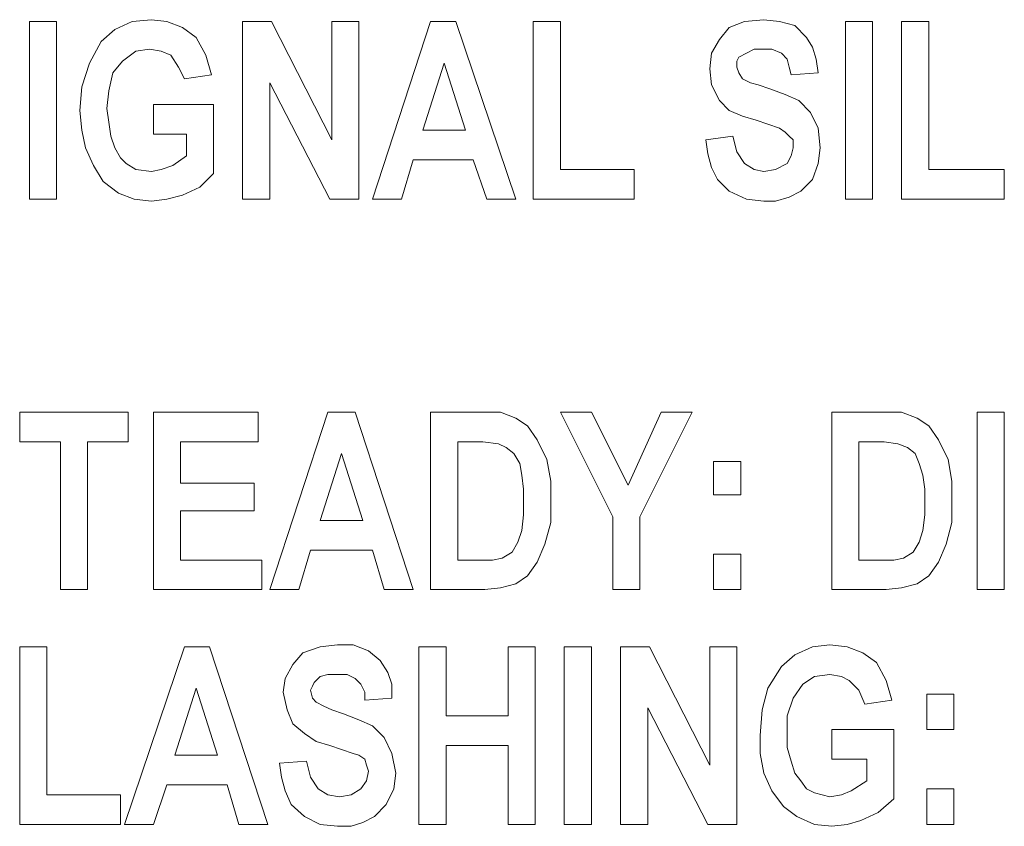
# Model space of a CAD drawing. Units: inches. Extents: x 0.55 to 2.06, y 0.2 to 1.85.
# Drawn here: x 1.21 to 1.27, y 1.02 to 1.06 of the extents above; entities that cross this region are included whole.
import ezdxf

# ---------------------------------------------------------------- set-up
doc = ezdxf.new("R2010")
doc.units = ezdxf.units.IN
doc.header["$MEASUREMENT"] = 0
doc.layers.add('Layer 1', color=7, linetype='Continuous', lineweight=0)

# ---------------------------------------------------------------- blocks, each defined once
blk = doc.blocks.new('Block_0')
at = {"layer": 'Layer 1', "color": 18, "lineweight": 0, "true_color": 0x000000}
for points in [[(1.213194, 1.060765), (1.213194, 1.060765), (1.21471, 1.060765), (1.21471, 1.060765)], [(1.213194, 1.050847), (1.213194, 1.050847), (1.213194, 1.060765), (1.213194, 1.060765)], [(1.21471, 1.060765), (1.21471, 1.060765), (1.21471, 1.050847), (1.21471, 1.050847)], [(1.225105, 1.060765), (1.225105, 1.060765), (1.226729, 1.060765), (1.226729, 1.060765)], [(1.225105, 1.050847), (1.225105, 1.050847), (1.225105, 1.060765), (1.225105, 1.060765)], [(1.226729, 1.060765), (1.226729, 1.060765), (1.230086, 1.054153), (1.230086, 1.054153)], [(1.230086, 1.060765), (1.230086, 1.060765), (1.231602, 1.060765), (1.231602, 1.060765)], [(1.230086, 1.054153), (1.230086, 1.054153), (1.230086, 1.060765), (1.230086, 1.060765)], [(1.231602, 1.060765), (1.231602, 1.060765), (1.231602, 1.050847), (1.231602, 1.050847)], [(1.23236, 1.050847), (1.23236, 1.050847), (1.235608, 1.060765), (1.235608, 1.060765)], [(1.235608, 1.060765), (1.235608, 1.060765), (1.237016, 1.060765), (1.237016, 1.060765)], [(1.237016, 1.060765), (1.237016, 1.060765), (1.240372, 1.050847), (1.240372, 1.050847)], [(1.241347, 1.060765), (1.241347, 1.060765), (1.242863, 1.060765), (1.242863, 1.060765)], [(1.241347, 1.050847), (1.241347, 1.050847), (1.241347, 1.060765), (1.241347, 1.060765)], [(1.242863, 1.060765), (1.242863, 1.060765), (1.242863, 1.0525), (1.242863, 1.0525)], [(1.25878, 1.060765), (1.25878, 1.060765), (1.260296, 1.060765), (1.260296, 1.060765)], [(1.25878, 1.050847), (1.25878, 1.050847), (1.25878, 1.060765), (1.25878, 1.060765)], [(1.260296, 1.060765), (1.260296, 1.060765), (1.260296, 1.050847), (1.260296, 1.050847)], [(1.26192, 1.060765), (1.26192, 1.060765), (1.263436, 1.060765), (1.263436, 1.060765)], [(1.26192, 1.050847), (1.26192, 1.050847), (1.26192, 1.060765), (1.26192, 1.060765)], [(1.263436, 1.060765), (1.263436, 1.060765), (1.263436, 1.0525), (1.263436, 1.0525)], [(1.236366, 1.058451), (1.236366, 1.058451), (1.235175, 1.054704), (1.235175, 1.054704)], [(1.237557, 1.054704), (1.237557, 1.054704), (1.236366, 1.058451), (1.236366, 1.058451)], [(1.223373, 1.057789), (1.223373, 1.057789), (1.221857, 1.057569), (1.221857, 1.057569)], [(1.257264, 1.0579), (1.257264, 1.0579), (1.255748, 1.057789), (1.255748, 1.057789)], [(1.226621, 1.057349), (1.226621, 1.057349), (1.226621, 1.050847), (1.226621, 1.050847)], [(1.229978, 1.050847), (1.229978, 1.050847), (1.226621, 1.057349), (1.226621, 1.057349)], [(1.220124, 1.056137), (1.220124, 1.056137), (1.223481, 1.056137), (1.223481, 1.056137)], [(1.220124, 1.054484), (1.220124, 1.054484), (1.220124, 1.056137), (1.220124, 1.056137)], [(1.223481, 1.056137), (1.223481, 1.056137), (1.223481, 1.05228), (1.223481, 1.05228)], [(1.221965, 1.054484), (1.221965, 1.054484), (1.220124, 1.054484), (1.220124, 1.054484)], [(1.221965, 1.053271), (1.221965, 1.053271), (1.221965, 1.054484), (1.221965, 1.054484)], [(1.235175, 1.054704), (1.235175, 1.054704), (1.237557, 1.054704), (1.237557, 1.054704)], [(1.250984, 1.054153), (1.250984, 1.054153), (1.2525, 1.054373), (1.2525, 1.054373)], [(1.234634, 1.053051), (1.234634, 1.053051), (1.233984, 1.050847), (1.233984, 1.050847)], [(1.23799, 1.053051), (1.23799, 1.053051), (1.234634, 1.053051), (1.234634, 1.053051)], [(1.238748, 1.050847), (1.238748, 1.050847), (1.23799, 1.053051), (1.23799, 1.053051)], [(1.242863, 1.0525), (1.242863, 1.0525), (1.246978, 1.0525), (1.246978, 1.0525)], [(1.246978, 1.0525), (1.246978, 1.0525), (1.246978, 1.050847), (1.246978, 1.050847)], [(1.263436, 1.0525), (1.263436, 1.0525), (1.267659, 1.0525), (1.267659, 1.0525)], [(1.267659, 1.0525), (1.267659, 1.0525), (1.267659, 1.050847), (1.267659, 1.050847)], [(1.21471, 1.050847), (1.21471, 1.050847), (1.213194, 1.050847), (1.213194, 1.050847)], [(1.226621, 1.050847), (1.226621, 1.050847), (1.225105, 1.050847), (1.225105, 1.050847)], [(1.231602, 1.050847), (1.231602, 1.050847), (1.229978, 1.050847), (1.229978, 1.050847)], [(1.233984, 1.050847), (1.233984, 1.050847), (1.23236, 1.050847), (1.23236, 1.050847)], [(1.240372, 1.050847), (1.240372, 1.050847), (1.238748, 1.050847), (1.238748, 1.050847)], [(1.246978, 1.050847), (1.246978, 1.050847), (1.241347, 1.050847), (1.241347, 1.050847)], [(1.260296, 1.050847), (1.260296, 1.050847), (1.25878, 1.050847), (1.25878, 1.050847)], [(1.267659, 1.050847), (1.267659, 1.050847), (1.26192, 1.050847), (1.26192, 1.050847)], [(1.212653, 1.038946), (1.212653, 1.038946), (1.218716, 1.038946), (1.218716, 1.038946)], [(1.212653, 1.037293), (1.212653, 1.037293), (1.212653, 1.038946), (1.212653, 1.038946)], [(1.218716, 1.038946), (1.218716, 1.038946), (1.218716, 1.037293), (1.218716, 1.037293)], [(1.220124, 1.038946), (1.220124, 1.038946), (1.225971, 1.038946), (1.225971, 1.038946)], [(1.220124, 1.029028), (1.220124, 1.029028), (1.220124, 1.038946), (1.220124, 1.038946)], [(1.225971, 1.038946), (1.225971, 1.038946), (1.225971, 1.037293), (1.225971, 1.037293)], [(1.226621, 1.029028), (1.226621, 1.029028), (1.229869, 1.038946), (1.229869, 1.038946)], [(1.229869, 1.038946), (1.229869, 1.038946), (1.231385, 1.038946), (1.231385, 1.038946)], [(1.231385, 1.038946), (1.231385, 1.038946), (1.234634, 1.029028), (1.234634, 1.029028)], [(1.235608, 1.029028), (1.235608, 1.029028), (1.235608, 1.038946), (1.235608, 1.038946)], [(1.235608, 1.038946), (1.235608, 1.038946), (1.23864, 1.038946), (1.23864, 1.038946)], [(1.242863, 1.038946), (1.242863, 1.038946), (1.244595, 1.038946), (1.244595, 1.038946)], [(1.245786, 1.033106), (1.245786, 1.033106), (1.242863, 1.038946), (1.242863, 1.038946)], [(1.244595, 1.038946), (1.244595, 1.038946), (1.246653, 1.034869), (1.246653, 1.034869)], [(1.246653, 1.034869), (1.246653, 1.034869), (1.248493, 1.038946), (1.248493, 1.038946)], [(1.250226, 1.038946), (1.250226, 1.038946), (1.247302, 1.033106), (1.247302, 1.033106)], [(1.248493, 1.038946), (1.248493, 1.038946), (1.250226, 1.038946), (1.250226, 1.038946)], [(1.258022, 1.029028), (1.258022, 1.029028), (1.258022, 1.038946), (1.258022, 1.038946)], [(1.258022, 1.038946), (1.258022, 1.038946), (1.260946, 1.038946), (1.260946, 1.038946)], [(1.266143, 1.038946), (1.266143, 1.038946), (1.267659, 1.038946), (1.267659, 1.038946)], [(1.266143, 1.029028), (1.266143, 1.029028), (1.266143, 1.038946), (1.266143, 1.038946)], [(1.267659, 1.038946), (1.267659, 1.038946), (1.267659, 1.029028), (1.267659, 1.029028)], [(1.214927, 1.037293), (1.214927, 1.037293), (1.212653, 1.037293), (1.212653, 1.037293)], [(1.214927, 1.029028), (1.214927, 1.029028), (1.214927, 1.037293), (1.214927, 1.037293)], [(1.216443, 1.037293), (1.216443, 1.037293), (1.216443, 1.029028), (1.216443, 1.029028)], [(1.218716, 1.037293), (1.218716, 1.037293), (1.216443, 1.037293), (1.216443, 1.037293)], [(1.22164, 1.037293), (1.22164, 1.037293), (1.22164, 1.034979), (1.22164, 1.034979)], [(1.225971, 1.037293), (1.225971, 1.037293), (1.22164, 1.037293), (1.22164, 1.037293)], [(1.237124, 1.037293), (1.237124, 1.037293), (1.237124, 1.030681), (1.237124, 1.030681)], [(1.23799, 1.037293), (1.23799, 1.037293), (1.237124, 1.037293), (1.237124, 1.037293)], [(1.259538, 1.037293), (1.259538, 1.037293), (1.259538, 1.030681), (1.259538, 1.030681)], [(1.260296, 1.037293), (1.260296, 1.037293), (1.259538, 1.037293), (1.259538, 1.037293)], [(1.230627, 1.036632), (1.230627, 1.036632), (1.229436, 1.032885), (1.229436, 1.032885)], [(1.231818, 1.032885), (1.231818, 1.032885), (1.230627, 1.036632), (1.230627, 1.036632)], [(1.251417, 1.036191), (1.251417, 1.036191), (1.252933, 1.036191), (1.252933, 1.036191)], [(1.251417, 1.034318), (1.251417, 1.034318), (1.251417, 1.036191), (1.251417, 1.036191)], [(1.252933, 1.036191), (1.252933, 1.036191), (1.252933, 1.034318), (1.252933, 1.034318)], [(1.22164, 1.034979), (1.22164, 1.034979), (1.225755, 1.034979), (1.225755, 1.034979)], [(1.225755, 1.034979), (1.225755, 1.034979), (1.225755, 1.033436), (1.225755, 1.033436)], [(1.252933, 1.034318), (1.252933, 1.034318), (1.251417, 1.034318), (1.251417, 1.034318)], [(1.22164, 1.033436), (1.22164, 1.033436), (1.22164, 1.030681), (1.22164, 1.030681)], [(1.225755, 1.033436), (1.225755, 1.033436), (1.22164, 1.033436), (1.22164, 1.033436)], [(1.245786, 1.029028), (1.245786, 1.029028), (1.245786, 1.033106), (1.245786, 1.033106)], [(1.247302, 1.033106), (1.247302, 1.033106), (1.247302, 1.029028), (1.247302, 1.029028)], [(1.229436, 1.032885), (1.229436, 1.032885), (1.231818, 1.032885), (1.231818, 1.032885)], [(1.228895, 1.031232), (1.228895, 1.031232), (1.228245, 1.029028), (1.228245, 1.029028)], [(1.23236, 1.031232), (1.23236, 1.031232), (1.228895, 1.031232), (1.228895, 1.031232)], [(1.233009, 1.029028), (1.233009, 1.029028), (1.23236, 1.031232), (1.23236, 1.031232)], [(1.251417, 1.031012), (1.251417, 1.031012), (1.252933, 1.031012), (1.252933, 1.031012)], [(1.251417, 1.029028), (1.251417, 1.029028), (1.251417, 1.031012), (1.251417, 1.031012)], [(1.252933, 1.031012), (1.252933, 1.031012), (1.252933, 1.029028), (1.252933, 1.029028)], [(1.22164, 1.030681), (1.22164, 1.030681), (1.226188, 1.030681), (1.226188, 1.030681)], [(1.226188, 1.030681), (1.226188, 1.030681), (1.226188, 1.029028), (1.226188, 1.029028)], [(1.237124, 1.030681), (1.237124, 1.030681), (1.238423, 1.030681), (1.238423, 1.030681)], [(1.259538, 1.030681), (1.259538, 1.030681), (1.260837, 1.030681), (1.260837, 1.030681)], [(1.216443, 1.029028), (1.216443, 1.029028), (1.214927, 1.029028), (1.214927, 1.029028)], [(1.226188, 1.029028), (1.226188, 1.029028), (1.220124, 1.029028), (1.220124, 1.029028)], [(1.228245, 1.029028), (1.228245, 1.029028), (1.226621, 1.029028), (1.226621, 1.029028)], [(1.234634, 1.029028), (1.234634, 1.029028), (1.233009, 1.029028), (1.233009, 1.029028)], [(1.23864, 1.029028), (1.23864, 1.029028), (1.235608, 1.029028), (1.235608, 1.029028)], [(1.247302, 1.029028), (1.247302, 1.029028), (1.245786, 1.029028), (1.245786, 1.029028)], [(1.252933, 1.029028), (1.252933, 1.029028), (1.251417, 1.029028), (1.251417, 1.029028)], [(1.261054, 1.029028), (1.261054, 1.029028), (1.258022, 1.029028), (1.258022, 1.029028)], [(1.267659, 1.029028), (1.267659, 1.029028), (1.266143, 1.029028), (1.266143, 1.029028)], [(1.212653, 1.025833), (1.212653, 1.025833), (1.214169, 1.025833), (1.214169, 1.025833)], [(1.212653, 1.015915), (1.212653, 1.015915), (1.212653, 1.025833), (1.212653, 1.025833)], [(1.214169, 1.025833), (1.214169, 1.025833), (1.214169, 1.017568), (1.214169, 1.017568)], [(1.2185, 1.015915), (1.2185, 1.015915), (1.221857, 1.025833), (1.221857, 1.025833)], [(1.221857, 1.025833), (1.221857, 1.025833), (1.223264, 1.025833), (1.223264, 1.025833)], [(1.223264, 1.025833), (1.223264, 1.025833), (1.226513, 1.015915), (1.226513, 1.015915)], [(1.234958, 1.025833), (1.234958, 1.025833), (1.236474, 1.025833), (1.236474, 1.025833)], [(1.234958, 1.015915), (1.234958, 1.015915), (1.234958, 1.025833), (1.234958, 1.025833)], [(1.236474, 1.025833), (1.236474, 1.025833), (1.236474, 1.021976), (1.236474, 1.021976)], [(1.239939, 1.025833), (1.239939, 1.025833), (1.241455, 1.025833), (1.241455, 1.025833)], [(1.239939, 1.021976), (1.239939, 1.021976), (1.239939, 1.025833), (1.239939, 1.025833)], [(1.241455, 1.025833), (1.241455, 1.025833), (1.241455, 1.015915), (1.241455, 1.015915)], [(1.243079, 1.025833), (1.243079, 1.025833), (1.244595, 1.025833), (1.244595, 1.025833)], [(1.243079, 1.015915), (1.243079, 1.015915), (1.243079, 1.025833), (1.243079, 1.025833)], [(1.244595, 1.025833), (1.244595, 1.025833), (1.244595, 1.015915), (1.244595, 1.015915)], [(1.24622, 1.025833), (1.24622, 1.025833), (1.247844, 1.025833), (1.247844, 1.025833)], [(1.24622, 1.015915), (1.24622, 1.015915), (1.24622, 1.025833), (1.24622, 1.025833)], [(1.247844, 1.025833), (1.247844, 1.025833), (1.2512, 1.019221), (1.2512, 1.019221)], [(1.2512, 1.025833), (1.2512, 1.025833), (1.252716, 1.025833), (1.252716, 1.025833)], [(1.2512, 1.019221), (1.2512, 1.019221), (1.2512, 1.025833), (1.2512, 1.025833)], [(1.252716, 1.025833), (1.252716, 1.025833), (1.252716, 1.015915), (1.252716, 1.015915)], [(1.222506, 1.023519), (1.222506, 1.023519), (1.221315, 1.019772), (1.221315, 1.019772)], [(1.223697, 1.019772), (1.223697, 1.019772), (1.222506, 1.023519), (1.222506, 1.023519)], [(1.263328, 1.023188), (1.263328, 1.023188), (1.264844, 1.023188), (1.264844, 1.023188)], [(1.263328, 1.021205), (1.263328, 1.021205), (1.263328, 1.023188), (1.263328, 1.023188)], [(1.264844, 1.023188), (1.264844, 1.023188), (1.264844, 1.021205), (1.264844, 1.021205)], [(1.233443, 1.022968), (1.233443, 1.022968), (1.231927, 1.022857), (1.231927, 1.022857)], [(1.261379, 1.022857), (1.261379, 1.022857), (1.259863, 1.022637), (1.259863, 1.022637)], [(1.247736, 1.022417), (1.247736, 1.022417), (1.247736, 1.015915), (1.247736, 1.015915)], [(1.251092, 1.015915), (1.251092, 1.015915), (1.247736, 1.022417), (1.247736, 1.022417)], [(1.236474, 1.021976), (1.236474, 1.021976), (1.239939, 1.021976), (1.239939, 1.021976)], [(1.258022, 1.021205), (1.258022, 1.021205), (1.261487, 1.021205), (1.261487, 1.021205)], [(1.258022, 1.019552), (1.258022, 1.019552), (1.258022, 1.021205), (1.258022, 1.021205)], [(1.261487, 1.021205), (1.261487, 1.021205), (1.261487, 1.017348), (1.261487, 1.017348)], [(1.264844, 1.021205), (1.264844, 1.021205), (1.263328, 1.021205), (1.263328, 1.021205)], [(1.236474, 1.020323), (1.236474, 1.020323), (1.236474, 1.015915), (1.236474, 1.015915)], [(1.239939, 1.020323), (1.239939, 1.020323), (1.236474, 1.020323), (1.236474, 1.020323)], [(1.239939, 1.015915), (1.239939, 1.015915), (1.239939, 1.020323), (1.239939, 1.020323)], [(1.221315, 1.019772), (1.221315, 1.019772), (1.223697, 1.019772), (1.223697, 1.019772)], [(1.227162, 1.019331), (1.227162, 1.019331), (1.228678, 1.019441), (1.228678, 1.019441)], [(1.259971, 1.019552), (1.259971, 1.019552), (1.258022, 1.019552), (1.258022, 1.019552)], [(1.259971, 1.018339), (1.259971, 1.018339), (1.259971, 1.019552), (1.259971, 1.019552)], [(1.220882, 1.018119), (1.220882, 1.018119), (1.220124, 1.015915), (1.220124, 1.015915)], [(1.224239, 1.018119), (1.224239, 1.018119), (1.220882, 1.018119), (1.220882, 1.018119)], [(1.224888, 1.015915), (1.224888, 1.015915), (1.224239, 1.018119), (1.224239, 1.018119)], [(1.263328, 1.017899), (1.263328, 1.017899), (1.264844, 1.017899), (1.264844, 1.017899)], [(1.263328, 1.015915), (1.263328, 1.015915), (1.263328, 1.017899), (1.263328, 1.017899)], [(1.264844, 1.017899), (1.264844, 1.017899), (1.264844, 1.015915), (1.264844, 1.015915)], [(1.214169, 1.017568), (1.214169, 1.017568), (1.218283, 1.017568), (1.218283, 1.017568)], [(1.218283, 1.017568), (1.218283, 1.017568), (1.218283, 1.015915), (1.218283, 1.015915)], [(1.218283, 1.015915), (1.218283, 1.015915), (1.212653, 1.015915), (1.212653, 1.015915)], [(1.220124, 1.015915), (1.220124, 1.015915), (1.2185, 1.015915), (1.2185, 1.015915)], [(1.226513, 1.015915), (1.226513, 1.015915), (1.224888, 1.015915), (1.224888, 1.015915)], [(1.236474, 1.015915), (1.236474, 1.015915), (1.234958, 1.015915), (1.234958, 1.015915)], [(1.241455, 1.015915), (1.241455, 1.015915), (1.239939, 1.015915), (1.239939, 1.015915)], [(1.244595, 1.015915), (1.244595, 1.015915), (1.243079, 1.015915), (1.243079, 1.015915)], [(1.247736, 1.015915), (1.247736, 1.015915), (1.24622, 1.015915), (1.24622, 1.015915)], [(1.252716, 1.015915), (1.252716, 1.015915), (1.251092, 1.015915), (1.251092, 1.015915)], [(1.264844, 1.015915), (1.264844, 1.015915), (1.263328, 1.015915), (1.263328, 1.015915)]]:
    blk.add_open_spline(points, degree=3, dxfattribs=at)
for points, knots in [([(1.216009, 1.055806), (1.216009, 1.055806), (1.216118, 1.057128), (1.216118, 1.057128), (1.216118, 1.057128), (1.216551, 1.058451), (1.216551, 1.058451), (1.216551, 1.058451), (1.217201, 1.059663), (1.217201, 1.059663), (1.217201, 1.059663), (1.217959, 1.060324), (1.217959, 1.060324), (1.217959, 1.060324), (1.218933, 1.060765), (1.218933, 1.060765), (1.218933, 1.060765), (1.220016, 1.060875), (1.220016, 1.060875)], [0, 0, 0, 0, 1, 1, 1, 2, 2, 2, 3, 3, 3, 4, 4, 4, 5, 5, 5, 6, 6, 6, 6]), ([(1.220016, 1.060875), (1.220016, 1.060875), (1.220882, 1.060765), (1.220882, 1.060765), (1.220882, 1.060765), (1.221748, 1.060434), (1.221748, 1.060434), (1.221748, 1.060434), (1.222506, 1.059883), (1.222506, 1.059883), (1.222506, 1.059883), (1.223048, 1.058891), (1.223048, 1.058891), (1.223048, 1.058891), (1.223373, 1.057789), (1.223373, 1.057789)], [0, 0, 0, 0, 1, 1, 1, 2, 2, 2, 3, 3, 3, 4, 4, 4, 5, 5, 5, 5]), ([(1.2512, 1.05812), (1.2512, 1.05812), (1.251309, 1.059002), (1.251309, 1.059002), (1.251309, 1.059002), (1.251742, 1.059773), (1.251742, 1.059773), (1.251742, 1.059773), (1.252283, 1.060434), (1.252283, 1.060434), (1.252283, 1.060434), (1.25315, 1.060765), (1.25315, 1.060765), (1.25315, 1.060765), (1.254232, 1.060875), (1.254232, 1.060875)], [0, 0, 0, 0, 1, 1, 1, 2, 2, 2, 3, 3, 3, 4, 4, 4, 5, 5, 5, 5]), ([(1.254232, 1.060875), (1.254232, 1.060875), (1.255099, 1.060765), (1.255099, 1.060765), (1.255099, 1.060765), (1.255965, 1.060544), (1.255965, 1.060544), (1.255965, 1.060544), (1.256614, 1.059883), (1.256614, 1.059883), (1.256614, 1.059883), (1.256939, 1.059332), (1.256939, 1.059332), (1.256939, 1.059332), (1.257156, 1.058671), (1.257156, 1.058671), (1.257156, 1.058671), (1.257264, 1.0579), (1.257264, 1.0579)], [0, 0, 0, 0, 1, 1, 1, 2, 2, 2, 3, 3, 3, 4, 4, 4, 5, 5, 5, 6, 6, 6, 6]), ([(1.219908, 1.059222), (1.219908, 1.059222), (1.21915, 1.059112), (1.21915, 1.059112), (1.21915, 1.059112), (1.218392, 1.058561), (1.218392, 1.058561), (1.218392, 1.058561), (1.21785, 1.0579), (1.21785, 1.0579), (1.21785, 1.0579), (1.217634, 1.056908), (1.217634, 1.056908), (1.217634, 1.056908), (1.217525, 1.055916), (1.217525, 1.055916)], [0, 0, 0, 0, 1, 1, 1, 2, 2, 2, 3, 3, 3, 4, 4, 4, 5, 5, 5, 5]), ([(1.221857, 1.057569), (1.221857, 1.057569), (1.221532, 1.05823), (1.221532, 1.05823), (1.221532, 1.05823), (1.221099, 1.058891), (1.221099, 1.058891), (1.221099, 1.058891), (1.220557, 1.059112), (1.220557, 1.059112), (1.220557, 1.059112), (1.219908, 1.059222), (1.219908, 1.059222)], [0, 0, 0, 0, 1, 1, 1, 2, 2, 2, 3, 3, 3, 4, 4, 4, 4]), ([(1.254232, 1.059222), (1.254232, 1.059222), (1.253691, 1.059222), (1.253691, 1.059222), (1.253691, 1.059222), (1.253258, 1.059002), (1.253258, 1.059002), (1.253258, 1.059002), (1.252825, 1.058781), (1.252825, 1.058781), (1.252825, 1.058781), (1.252716, 1.058561), (1.252716, 1.058561), (1.252716, 1.058561), (1.252716, 1.05823), (1.252716, 1.05823)], [0, 0, 0, 0, 1, 1, 1, 2, 2, 2, 3, 3, 3, 4, 4, 4, 5, 5, 5, 5]), ([(1.255748, 1.057789), (1.255748, 1.057789), (1.25564, 1.05823), (1.25564, 1.05823), (1.25564, 1.05823), (1.255532, 1.058671), (1.255532, 1.058671), (1.255532, 1.058671), (1.255207, 1.059002), (1.255207, 1.059002), (1.255207, 1.059002), (1.254665, 1.059222), (1.254665, 1.059222), (1.254665, 1.059222), (1.254232, 1.059222), (1.254232, 1.059222)], [0, 0, 0, 0, 1, 1, 1, 2, 2, 2, 3, 3, 3, 4, 4, 4, 5, 5, 5, 5]), ([(1.253799, 1.055255), (1.253799, 1.055255), (1.253041, 1.055475), (1.253041, 1.055475), (1.253041, 1.055475), (1.252283, 1.055806), (1.252283, 1.055806), (1.252283, 1.055806), (1.251742, 1.056357), (1.251742, 1.056357), (1.251742, 1.056357), (1.251309, 1.057239), (1.251309, 1.057239), (1.251309, 1.057239), (1.2512, 1.05812), (1.2512, 1.05812)], [0, 0, 0, 0, 1, 1, 1, 2, 2, 2, 3, 3, 3, 4, 4, 4, 5, 5, 5, 5]), ([(1.252716, 1.05823), (1.252716, 1.05823), (1.252825, 1.0579), (1.252825, 1.0579), (1.252825, 1.0579), (1.253041, 1.057569), (1.253041, 1.057569)], [0, 0, 0, 0, 1, 1, 1, 2, 2, 2, 2]), ([(1.253041, 1.057569), (1.253041, 1.057569), (1.253474, 1.057349), (1.253474, 1.057349), (1.253474, 1.057349), (1.253907, 1.057239), (1.253907, 1.057239), (1.253907, 1.057239), (1.254557, 1.057018), (1.254557, 1.057018)], [0, 0, 0, 0, 1, 1, 1, 2, 2, 2, 3, 3, 3, 3]), ([(1.254557, 1.057018), (1.254557, 1.057018), (1.255423, 1.056688), (1.255423, 1.056688), (1.255423, 1.056688), (1.256181, 1.056357), (1.256181, 1.056357), (1.256181, 1.056357), (1.256831, 1.055696), (1.256831, 1.055696), (1.256831, 1.055696), (1.257264, 1.054814), (1.257264, 1.054814), (1.257264, 1.054814), (1.257372, 1.053712), (1.257372, 1.053712)], [0, 0, 0, 0, 1, 1, 1, 2, 2, 2, 3, 3, 3, 4, 4, 4, 5, 5, 5, 5]), ([(1.220016, 1.050737), (1.220016, 1.050737), (1.219041, 1.050847), (1.219041, 1.050847), (1.219041, 1.050847), (1.218175, 1.051178), (1.218175, 1.051178), (1.218175, 1.051178), (1.217309, 1.051839), (1.217309, 1.051839), (1.217309, 1.051839), (1.216767, 1.05272), (1.216767, 1.05272), (1.216767, 1.05272), (1.216334, 1.053712), (1.216334, 1.053712), (1.216334, 1.053712), (1.216118, 1.054704), (1.216118, 1.054704), (1.216118, 1.054704), (1.216009, 1.055806), (1.216009, 1.055806)], [0, 0, 0, 0, 1, 1, 1, 2, 2, 2, 3, 3, 3, 4, 4, 4, 5, 5, 5, 6, 6, 6, 7, 7, 7, 7]), ([(1.217525, 1.055916), (1.217525, 1.055916), (1.217634, 1.055145), (1.217634, 1.055145), (1.217634, 1.055145), (1.217742, 1.054373), (1.217742, 1.054373), (1.217742, 1.054373), (1.217959, 1.053712), (1.217959, 1.053712), (1.217959, 1.053712), (1.218283, 1.053161), (1.218283, 1.053161)], [0, 0, 0, 0, 1, 1, 1, 2, 2, 2, 3, 3, 3, 4, 4, 4, 4]), ([(1.255857, 1.053712), (1.255857, 1.053712), (1.255857, 1.054153), (1.255857, 1.054153), (1.255857, 1.054153), (1.25564, 1.054373), (1.25564, 1.054373), (1.25564, 1.054373), (1.255423, 1.054594), (1.255423, 1.054594), (1.255423, 1.054594), (1.255099, 1.054814), (1.255099, 1.054814), (1.255099, 1.054814), (1.253799, 1.055255), (1.253799, 1.055255)], [0, 0, 0, 0, 1, 1, 1, 2, 2, 2, 3, 3, 3, 4, 4, 4, 5, 5, 5, 5]), ([(1.254232, 1.050737), (1.254232, 1.050737), (1.253258, 1.050847), (1.253258, 1.050847), (1.253258, 1.050847), (1.252283, 1.051288), (1.252283, 1.051288), (1.252283, 1.051288), (1.251634, 1.051949), (1.251634, 1.051949), (1.251634, 1.051949), (1.251309, 1.05261), (1.251309, 1.05261), (1.251309, 1.05261), (1.251092, 1.053382), (1.251092, 1.053382), (1.251092, 1.053382), (1.250984, 1.054153), (1.250984, 1.054153)], [0, 0, 0, 0, 1, 1, 1, 2, 2, 2, 3, 3, 3, 4, 4, 4, 5, 5, 5, 6, 6, 6, 6]), ([(1.2525, 1.054373), (1.2525, 1.054373), (1.252716, 1.053492), (1.252716, 1.053492), (1.252716, 1.053492), (1.25315, 1.052831), (1.25315, 1.052831), (1.25315, 1.052831), (1.253691, 1.0525), (1.253691, 1.0525), (1.253691, 1.0525), (1.254232, 1.05239), (1.254232, 1.05239)], [0, 0, 0, 0, 1, 1, 1, 2, 2, 2, 3, 3, 3, 4, 4, 4, 4]), ([(1.257372, 1.053712), (1.257372, 1.053712), (1.257264, 1.052831), (1.257264, 1.052831), (1.257264, 1.052831), (1.256939, 1.051949), (1.256939, 1.051949), (1.256939, 1.051949), (1.25629, 1.051288), (1.25629, 1.051288), (1.25629, 1.051288), (1.25564, 1.050957), (1.25564, 1.050957), (1.25564, 1.050957), (1.254882, 1.050737), (1.254882, 1.050737), (1.254882, 1.050737), (1.254232, 1.050737), (1.254232, 1.050737)], [0, 0, 0, 0, 1, 1, 1, 2, 2, 2, 3, 3, 3, 4, 4, 4, 5, 5, 5, 6, 6, 6, 6]), ([(1.254232, 1.05239), (1.254232, 1.05239), (1.254882, 1.0525), (1.254882, 1.0525), (1.254882, 1.0525), (1.255532, 1.052831), (1.255532, 1.052831), (1.255532, 1.052831), (1.255748, 1.053271), (1.255748, 1.053271), (1.255748, 1.053271), (1.255857, 1.053712), (1.255857, 1.053712)], [0, 0, 0, 0, 1, 1, 1, 2, 2, 2, 3, 3, 3, 4, 4, 4, 4]), ([(1.218283, 1.053161), (1.218283, 1.053161), (1.218608, 1.052831), (1.218608, 1.052831), (1.218608, 1.052831), (1.21915, 1.0525), (1.21915, 1.0525), (1.21915, 1.0525), (1.220016, 1.05239), (1.220016, 1.05239)], [0, 0, 0, 0, 1, 1, 1, 2, 2, 2, 3, 3, 3, 3]), ([(1.220016, 1.05239), (1.220016, 1.05239), (1.220557, 1.0525), (1.220557, 1.0525), (1.220557, 1.0525), (1.221207, 1.05272), (1.221207, 1.05272), (1.221207, 1.05272), (1.221965, 1.053271), (1.221965, 1.053271)], [0, 0, 0, 0, 1, 1, 1, 2, 2, 2, 3, 3, 3, 3]), ([(1.223481, 1.05228), (1.223481, 1.05228), (1.222723, 1.051508), (1.222723, 1.051508), (1.222723, 1.051508), (1.221748, 1.051068), (1.221748, 1.051068), (1.221748, 1.051068), (1.220882, 1.050847), (1.220882, 1.050847), (1.220882, 1.050847), (1.220016, 1.050737), (1.220016, 1.050737)], [0, 0, 0, 0, 1, 1, 1, 2, 2, 2, 3, 3, 3, 4, 4, 4, 4]), ([(1.23864, 1.038946), (1.23864, 1.038946), (1.239506, 1.038946), (1.239506, 1.038946), (1.239506, 1.038946), (1.240372, 1.038615), (1.240372, 1.038615), (1.240372, 1.038615), (1.241022, 1.038175), (1.241022, 1.038175), (1.241022, 1.038175), (1.241564, 1.037403), (1.241564, 1.037403), (1.241564, 1.037403), (1.242105, 1.036301), (1.242105, 1.036301), (1.242105, 1.036301), (1.242322, 1.035089), (1.242322, 1.035089), (1.242322, 1.035089), (1.242322, 1.033877), (1.242322, 1.033877)], [0, 0, 0, 0, 1, 1, 1, 2, 2, 2, 3, 3, 3, 4, 4, 4, 5, 5, 5, 6, 6, 6, 7, 7, 7, 7]), ([(1.260946, 1.038946), (1.260946, 1.038946), (1.26192, 1.038946), (1.26192, 1.038946), (1.26192, 1.038946), (1.262786, 1.038615), (1.262786, 1.038615), (1.262786, 1.038615), (1.263436, 1.038175), (1.263436, 1.038175), (1.263436, 1.038175), (1.263978, 1.037403), (1.263978, 1.037403), (1.263978, 1.037403), (1.264519, 1.036301), (1.264519, 1.036301), (1.264519, 1.036301), (1.264735, 1.035089), (1.264735, 1.035089), (1.264735, 1.035089), (1.264735, 1.033877), (1.264735, 1.033877)], [0, 0, 0, 0, 1, 1, 1, 2, 2, 2, 3, 3, 3, 4, 4, 4, 5, 5, 5, 6, 6, 6, 7, 7, 7, 7]), ([(1.239398, 1.037183), (1.239398, 1.037183), (1.238532, 1.037293), (1.238532, 1.037293), (1.238532, 1.037293), (1.23799, 1.037293), (1.23799, 1.037293)], [0, 0, 0, 0, 1, 1, 1, 2, 2, 2, 2]), ([(1.240806, 1.033987), (1.240806, 1.033987), (1.240806, 1.034648), (1.240806, 1.034648), (1.240806, 1.034648), (1.240697, 1.03542), (1.240697, 1.03542), (1.240697, 1.03542), (1.240589, 1.036081), (1.240589, 1.036081), (1.240589, 1.036081), (1.240264, 1.036632), (1.240264, 1.036632), (1.240264, 1.036632), (1.239831, 1.036963), (1.239831, 1.036963), (1.239831, 1.036963), (1.239398, 1.037183), (1.239398, 1.037183)], [0, 0, 0, 0, 1, 1, 1, 2, 2, 2, 3, 3, 3, 4, 4, 4, 5, 5, 5, 6, 6, 6, 6]), ([(1.261704, 1.037183), (1.261704, 1.037183), (1.260946, 1.037293), (1.260946, 1.037293), (1.260946, 1.037293), (1.260296, 1.037293), (1.260296, 1.037293)], [0, 0, 0, 0, 1, 1, 1, 2, 2, 2, 2]), ([(1.26322, 1.033987), (1.26322, 1.033987), (1.26322, 1.034648), (1.26322, 1.034648), (1.26322, 1.034648), (1.263111, 1.03542), (1.263111, 1.03542), (1.263111, 1.03542), (1.262895, 1.036081), (1.262895, 1.036081), (1.262895, 1.036081), (1.262678, 1.036632), (1.262678, 1.036632), (1.262678, 1.036632), (1.262245, 1.036963), (1.262245, 1.036963), (1.262245, 1.036963), (1.261704, 1.037183), (1.261704, 1.037183)], [0, 0, 0, 0, 1, 1, 1, 2, 2, 2, 3, 3, 3, 4, 4, 4, 5, 5, 5, 6, 6, 6, 6]), ([(1.238423, 1.030681), (1.238423, 1.030681), (1.239073, 1.030681), (1.239073, 1.030681), (1.239073, 1.030681), (1.239615, 1.030792), (1.239615, 1.030792), (1.239615, 1.030792), (1.240156, 1.031122), (1.240156, 1.031122), (1.240156, 1.031122), (1.240481, 1.031673), (1.240481, 1.031673), (1.240481, 1.031673), (1.240697, 1.032334), (1.240697, 1.032334), (1.240697, 1.032334), (1.240806, 1.033216), (1.240806, 1.033216), (1.240806, 1.033216), (1.240806, 1.033987), (1.240806, 1.033987)], [0, 0, 0, 0, 1, 1, 1, 2, 2, 2, 3, 3, 3, 4, 4, 4, 5, 5, 5, 6, 6, 6, 7, 7, 7, 7]), ([(1.242322, 1.033877), (1.242322, 1.033877), (1.242322, 1.032775), (1.242322, 1.032775), (1.242322, 1.032775), (1.241997, 1.031563), (1.241997, 1.031563), (1.241997, 1.031563), (1.241564, 1.030571), (1.241564, 1.030571), (1.241564, 1.030571), (1.241022, 1.0298), (1.241022, 1.0298), (1.241022, 1.0298), (1.240372, 1.029359), (1.240372, 1.029359), (1.240372, 1.029359), (1.239506, 1.029139), (1.239506, 1.029139), (1.239506, 1.029139), (1.23864, 1.029028), (1.23864, 1.029028)], [0, 0, 0, 0, 1, 1, 1, 2, 2, 2, 3, 3, 3, 4, 4, 4, 5, 5, 5, 6, 6, 6, 7, 7, 7, 7]), ([(1.260837, 1.030681), (1.260837, 1.030681), (1.261487, 1.030681), (1.261487, 1.030681), (1.261487, 1.030681), (1.262028, 1.030792), (1.262028, 1.030792), (1.262028, 1.030792), (1.26257, 1.031122), (1.26257, 1.031122), (1.26257, 1.031122), (1.262895, 1.031673), (1.262895, 1.031673), (1.262895, 1.031673), (1.263111, 1.032334), (1.263111, 1.032334), (1.263111, 1.032334), (1.26322, 1.033216), (1.26322, 1.033216), (1.26322, 1.033216), (1.26322, 1.033987), (1.26322, 1.033987)], [0, 0, 0, 0, 1, 1, 1, 2, 2, 2, 3, 3, 3, 4, 4, 4, 5, 5, 5, 6, 6, 6, 7, 7, 7, 7]), ([(1.264735, 1.033877), (1.264735, 1.033877), (1.264735, 1.032775), (1.264735, 1.032775), (1.264735, 1.032775), (1.264411, 1.031563), (1.264411, 1.031563), (1.264411, 1.031563), (1.263978, 1.030571), (1.263978, 1.030571), (1.263978, 1.030571), (1.263436, 1.0298), (1.263436, 1.0298), (1.263436, 1.0298), (1.262786, 1.029359), (1.262786, 1.029359), (1.262786, 1.029359), (1.26192, 1.029139), (1.26192, 1.029139), (1.26192, 1.029139), (1.261054, 1.029028), (1.261054, 1.029028)], [0, 0, 0, 0, 1, 1, 1, 2, 2, 2, 3, 3, 3, 4, 4, 4, 5, 5, 5, 6, 6, 6, 7, 7, 7, 7]), ([(1.227379, 1.023298), (1.227379, 1.023298), (1.227487, 1.02407), (1.227487, 1.02407), (1.227487, 1.02407), (1.22792, 1.024841), (1.22792, 1.024841), (1.22792, 1.024841), (1.228462, 1.025502), (1.228462, 1.025502), (1.228462, 1.025502), (1.229436, 1.025833), (1.229436, 1.025833), (1.229436, 1.025833), (1.230411, 1.025943), (1.230411, 1.025943)], [0, 0, 0, 0, 1, 1, 1, 2, 2, 2, 3, 3, 3, 4, 4, 4, 5, 5, 5, 5]), ([(1.230411, 1.025943), (1.230411, 1.025943), (1.231277, 1.025943), (1.231277, 1.025943), (1.231277, 1.025943), (1.232143, 1.025612), (1.232143, 1.025612), (1.232143, 1.025612), (1.232793, 1.025061), (1.232793, 1.025061), (1.232793, 1.025061), (1.233226, 1.0244), (1.233226, 1.0244), (1.233226, 1.0244), (1.233443, 1.023739), (1.233443, 1.023739), (1.233443, 1.023739), (1.233443, 1.022968), (1.233443, 1.022968)], [0, 0, 0, 0, 1, 1, 1, 2, 2, 2, 3, 3, 3, 4, 4, 4, 5, 5, 5, 6, 6, 6, 6]), ([(1.254016, 1.020874), (1.254016, 1.020874), (1.254124, 1.022306), (1.254124, 1.022306), (1.254124, 1.022306), (1.254449, 1.023519), (1.254449, 1.023519), (1.254449, 1.023519), (1.255207, 1.024731), (1.255207, 1.024731), (1.255207, 1.024731), (1.255965, 1.025392), (1.255965, 1.025392), (1.255965, 1.025392), (1.256939, 1.025833), (1.256939, 1.025833), (1.256939, 1.025833), (1.257914, 1.025943), (1.257914, 1.025943)], [0, 0, 0, 0, 1, 1, 1, 2, 2, 2, 3, 3, 3, 4, 4, 4, 5, 5, 5, 6, 6, 6, 6]), ([(1.257914, 1.025943), (1.257914, 1.025943), (1.258888, 1.025833), (1.258888, 1.025833), (1.258888, 1.025833), (1.259755, 1.025502), (1.259755, 1.025502), (1.259755, 1.025502), (1.260513, 1.024951), (1.260513, 1.024951), (1.260513, 1.024951), (1.261054, 1.023959), (1.261054, 1.023959), (1.261054, 1.023959), (1.261379, 1.022857), (1.261379, 1.022857)], [0, 0, 0, 0, 1, 1, 1, 2, 2, 2, 3, 3, 3, 4, 4, 4, 5, 5, 5, 5]), ([(1.230411, 1.02429), (1.230411, 1.02429), (1.229869, 1.02429), (1.229869, 1.02429), (1.229869, 1.02429), (1.229436, 1.02418), (1.229436, 1.02418), (1.229436, 1.02418), (1.229111, 1.023849), (1.229111, 1.023849), (1.229111, 1.023849), (1.229003, 1.023629), (1.229003, 1.023629), (1.229003, 1.023629), (1.228895, 1.023408), (1.228895, 1.023408)], [0, 0, 0, 0, 1, 1, 1, 2, 2, 2, 3, 3, 3, 4, 4, 4, 5, 5, 5, 5]), ([(1.231927, 1.022857), (1.231927, 1.022857), (1.231927, 1.023298), (1.231927, 1.023298), (1.231927, 1.023298), (1.23171, 1.023739), (1.23171, 1.023739), (1.23171, 1.023739), (1.231385, 1.02407), (1.231385, 1.02407), (1.231385, 1.02407), (1.230952, 1.02429), (1.230952, 1.02429), (1.230952, 1.02429), (1.230411, 1.02429), (1.230411, 1.02429)], [0, 0, 0, 0, 1, 1, 1, 2, 2, 2, 3, 3, 3, 4, 4, 4, 5, 5, 5, 5]), ([(1.257914, 1.02429), (1.257914, 1.02429), (1.257048, 1.02418), (1.257048, 1.02418), (1.257048, 1.02418), (1.256398, 1.023739), (1.256398, 1.023739), (1.256398, 1.023739), (1.255857, 1.022968), (1.255857, 1.022968), (1.255857, 1.022968), (1.255532, 1.021976), (1.255532, 1.021976), (1.255532, 1.021976), (1.255532, 1.020984), (1.255532, 1.020984)], [0, 0, 0, 0, 1, 1, 1, 2, 2, 2, 3, 3, 3, 4, 4, 4, 5, 5, 5, 5]), ([(1.259863, 1.022637), (1.259863, 1.022637), (1.259538, 1.023408), (1.259538, 1.023408), (1.259538, 1.023408), (1.258997, 1.023959), (1.258997, 1.023959), (1.258997, 1.023959), (1.258564, 1.02418), (1.258564, 1.02418), (1.258564, 1.02418), (1.257914, 1.02429), (1.257914, 1.02429)], [0, 0, 0, 0, 1, 1, 1, 2, 2, 2, 3, 3, 3, 4, 4, 4, 4]), ([(1.229978, 1.020323), (1.229978, 1.020323), (1.22922, 1.020543), (1.22922, 1.020543), (1.22922, 1.020543), (1.22857, 1.020984), (1.22857, 1.020984), (1.22857, 1.020984), (1.22792, 1.021535), (1.22792, 1.021535), (1.22792, 1.021535), (1.227595, 1.022306), (1.227595, 1.022306), (1.227595, 1.022306), (1.227379, 1.023298), (1.227379, 1.023298)], [0, 0, 0, 0, 1, 1, 1, 2, 2, 2, 3, 3, 3, 4, 4, 4, 5, 5, 5, 5]), ([(1.228895, 1.023408), (1.228895, 1.023408), (1.229003, 1.022968), (1.229003, 1.022968), (1.229003, 1.022968), (1.22922, 1.022747), (1.22922, 1.022747)], [0, 0, 0, 0, 1, 1, 1, 2, 2, 2, 2]), ([(1.22922, 1.022747), (1.22922, 1.022747), (1.229653, 1.022527), (1.229653, 1.022527), (1.229653, 1.022527), (1.230086, 1.022306), (1.230086, 1.022306), (1.230086, 1.022306), (1.230736, 1.022086), (1.230736, 1.022086)], [0, 0, 0, 0, 1, 1, 1, 2, 2, 2, 3, 3, 3, 3]), ([(1.230736, 1.022086), (1.230736, 1.022086), (1.231602, 1.021756), (1.231602, 1.021756), (1.231602, 1.021756), (1.23236, 1.021425), (1.23236, 1.021425), (1.23236, 1.021425), (1.233009, 1.020764), (1.233009, 1.020764), (1.233009, 1.020764), (1.233443, 1.019882), (1.233443, 1.019882), (1.233443, 1.019882), (1.233659, 1.01878), (1.233659, 1.01878)], [0, 0, 0, 0, 1, 1, 1, 2, 2, 2, 3, 3, 3, 4, 4, 4, 5, 5, 5, 5]), ([(1.255532, 1.020984), (1.255532, 1.020984), (1.255532, 1.020213), (1.255532, 1.020213), (1.255532, 1.020213), (1.255748, 1.019441), (1.255748, 1.019441), (1.255748, 1.019441), (1.255965, 1.01878), (1.255965, 1.01878), (1.255965, 1.01878), (1.25629, 1.018339), (1.25629, 1.018339)], [0, 0, 0, 0, 1, 1, 1, 2, 2, 2, 3, 3, 3, 4, 4, 4, 4]), ([(1.258022, 1.015805), (1.258022, 1.015805), (1.257048, 1.015915), (1.257048, 1.015915), (1.257048, 1.015915), (1.256073, 1.016356), (1.256073, 1.016356), (1.256073, 1.016356), (1.255315, 1.016907), (1.255315, 1.016907), (1.255315, 1.016907), (1.254665, 1.017788), (1.254665, 1.017788), (1.254665, 1.017788), (1.254232, 1.01878), (1.254232, 1.01878), (1.254232, 1.01878), (1.254016, 1.019882), (1.254016, 1.019882), (1.254016, 1.019882), (1.254016, 1.020874), (1.254016, 1.020874)], [0, 0, 0, 0, 1, 1, 1, 2, 2, 2, 3, 3, 3, 4, 4, 4, 5, 5, 5, 6, 6, 6, 7, 7, 7, 7]), ([(1.232143, 1.01889), (1.232143, 1.01889), (1.232035, 1.019221), (1.232035, 1.019221), (1.232035, 1.019221), (1.231927, 1.019552), (1.231927, 1.019552), (1.231927, 1.019552), (1.231602, 1.019772), (1.231602, 1.019772), (1.231602, 1.019772), (1.231277, 1.019882), (1.231277, 1.019882), (1.231277, 1.019882), (1.229978, 1.020323), (1.229978, 1.020323)], [0, 0, 0, 0, 1, 1, 1, 2, 2, 2, 3, 3, 3, 4, 4, 4, 5, 5, 5, 5]), ([(1.230411, 1.015805), (1.230411, 1.015805), (1.229436, 1.015915), (1.229436, 1.015915), (1.229436, 1.015915), (1.22857, 1.016356), (1.22857, 1.016356), (1.22857, 1.016356), (1.227812, 1.017017), (1.227812, 1.017017), (1.227812, 1.017017), (1.227487, 1.017788), (1.227487, 1.017788), (1.227487, 1.017788), (1.227271, 1.01856), (1.227271, 1.01856), (1.227271, 1.01856), (1.227162, 1.019331), (1.227162, 1.019331)], [0, 0, 0, 0, 1, 1, 1, 2, 2, 2, 3, 3, 3, 4, 4, 4, 5, 5, 5, 6, 6, 6, 6]), ([(1.228678, 1.019441), (1.228678, 1.019441), (1.228895, 1.01856), (1.228895, 1.01856), (1.228895, 1.01856), (1.229328, 1.017899), (1.229328, 1.017899), (1.229328, 1.017899), (1.229869, 1.017568), (1.229869, 1.017568), (1.229869, 1.017568), (1.230519, 1.017458), (1.230519, 1.017458)], [0, 0, 0, 0, 1, 1, 1, 2, 2, 2, 3, 3, 3, 4, 4, 4, 4]), ([(1.233659, 1.01878), (1.233659, 1.01878), (1.233551, 1.017899), (1.233551, 1.017899), (1.233551, 1.017899), (1.233118, 1.017017), (1.233118, 1.017017), (1.233118, 1.017017), (1.232468, 1.016356), (1.232468, 1.016356), (1.232468, 1.016356), (1.231818, 1.016025), (1.231818, 1.016025), (1.231818, 1.016025), (1.231169, 1.015805), (1.231169, 1.015805), (1.231169, 1.015805), (1.230411, 1.015805), (1.230411, 1.015805)], [0, 0, 0, 0, 1, 1, 1, 2, 2, 2, 3, 3, 3, 4, 4, 4, 5, 5, 5, 6, 6, 6, 6]), ([(1.230519, 1.017458), (1.230519, 1.017458), (1.231169, 1.017568), (1.231169, 1.017568), (1.231169, 1.017568), (1.23171, 1.017899), (1.23171, 1.017899), (1.23171, 1.017899), (1.232035, 1.018339), (1.232035, 1.018339), (1.232035, 1.018339), (1.232143, 1.01889), (1.232143, 1.01889)], [0, 0, 0, 0, 1, 1, 1, 2, 2, 2, 3, 3, 3, 4, 4, 4, 4]), ([(1.25629, 1.018339), (1.25629, 1.018339), (1.256614, 1.017899), (1.256614, 1.017899), (1.256614, 1.017899), (1.257048, 1.017678), (1.257048, 1.017678), (1.257048, 1.017678), (1.257914, 1.017458), (1.257914, 1.017458)], [0, 0, 0, 0, 1, 1, 1, 2, 2, 2, 3, 3, 3, 3]), ([(1.257914, 1.017458), (1.257914, 1.017458), (1.258564, 1.017568), (1.258564, 1.017568), (1.258564, 1.017568), (1.259105, 1.017788), (1.259105, 1.017788), (1.259105, 1.017788), (1.259971, 1.018339), (1.259971, 1.018339)], [0, 0, 0, 0, 1, 1, 1, 2, 2, 2, 3, 3, 3, 3]), ([(1.261487, 1.017348), (1.261487, 1.017348), (1.260621, 1.016576), (1.260621, 1.016576), (1.260621, 1.016576), (1.259646, 1.016136), (1.259646, 1.016136), (1.259646, 1.016136), (1.258888, 1.015915), (1.258888, 1.015915), (1.258888, 1.015915), (1.258022, 1.015805), (1.258022, 1.015805)], [0, 0, 0, 0, 1, 1, 1, 2, 2, 2, 3, 3, 3, 4, 4, 4, 4])]:
    blk.add_open_spline(points, degree=3, knots=knots, dxfattribs=at)

msp = doc.modelspace()

# ---------------------------------------------------------------- block references
at = {"layer": 'Layer 1'}
msp.add_blockref('Block_0', (0, 0), dxfattribs=at)

doc.saveas('drawing.dxf')
